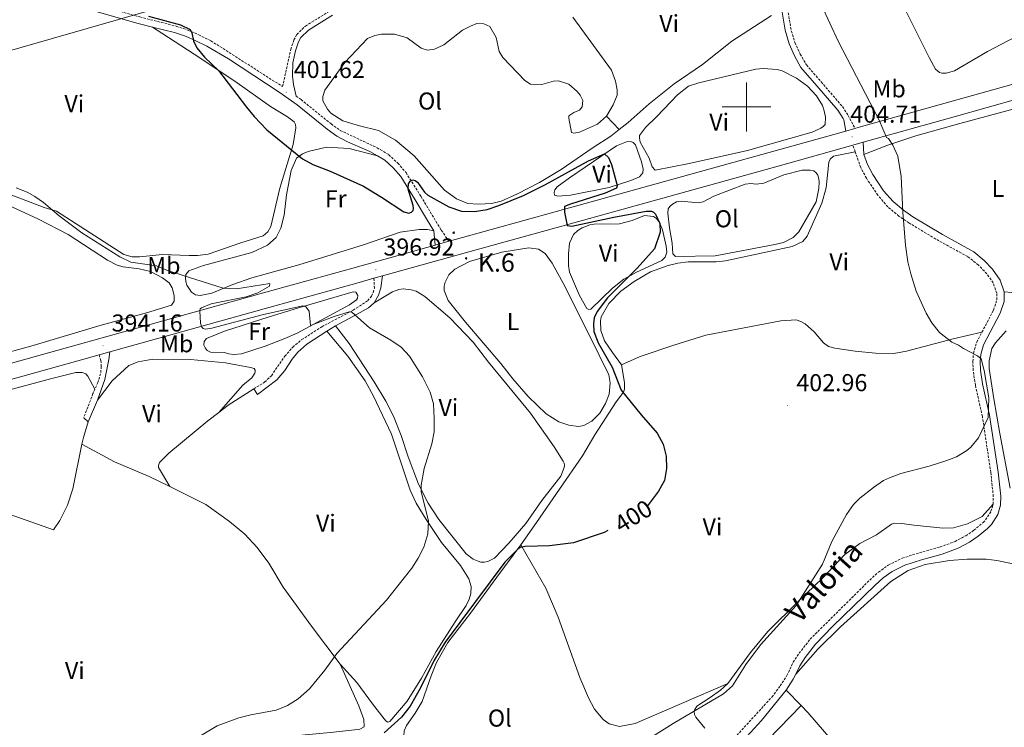
# Model space of a CAD drawing. Units: metres. Extents: x 610389 to 614892, y 4703467 to 4706509.
# Drawn here: x 614201 to 614606, y 4705245 to 4705536 of the extents above; entities that cross this region are included whole.
import ezdxf
from ezdxf.enums import TextEntityAlignment as Align

# ---------------------------------------------------------------- set-up
doc = ezdxf.new("R2010")
doc.units = ezdxf.units.M
doc.header["$MEASUREMENT"] = 0
doc.linetypes.add('TRAZOSX2', pattern=[1.5, 1, -0.5])
for name, color, linetype, lineweight in [('Carátula', 7, 'Continuous', 5), ('Level 21', 19, 'Continuous', 0), ('Level 32', 19, 'Continuous', 0), ('Level 36', 19, 'Continuous', 40), ('Level 37', 92, 'Continuous', 0), ('Level 4', 36, 'Continuous', 30), ('Level 41', 39, 'Continuous', 0), ('Level 44', 19, 'Continuous', 0), ('Level 5', 36, 'Continuous', 0), ('Level 54', 13, 'Continuous', 0), ('Level 63', 7, 'Continuous', 0), ('Level 7', 1, 'Continuous', 0)]:
    doc.layers.add(name, color=color, linetype=linetype, lineweight=lineweight)
doc.styles.add('Arial', font='ARIAL.TTF', dxfattribs={"height": 0.2})

# ---------------------------------------------------------------- blocks, each defined once
blk = doc.blocks.new('5HITCA')
at = {"layer": 'Carátula', "linetype": 'Continuous', "lineweight": 5}
h = blk.add_hatch(color=1, dxfattribs=at)
edge = h.paths.add_edge_path()
edge.add_arc((0, 0), 3.1, 0.0011, 360.0011)
at = {"layer": 'Carátula', "color": 250, "linetype": 'Continuous', "lineweight": 5}
blk.add_circle((0, 0, 0), 3.1, dxfattribs=at)
blk = doc.blocks.new('5PATER')
at = {"layer": 'Carátula', "linetype": 'Continuous', "lineweight": 5}
h = blk.add_hatch(color=250, dxfattribs=at)
edge = h.paths.add_edge_path()
edge.add_ellipse((0, 0), major_axis=(-1.33, -1.34), ratio=0.999422, start_angle=0, end_angle=360)

msp = doc.modelspace()

# ---------------------------------------------------------------- linework, layer by layer
at = {"layer": 'Level 21', "color": 19, "linetype": 'TRAZOSX2', "lineweight": 0}
for points in [[(614198.71, 4705547.12, 398.16), (614219.01, 4705544.37, 398.69), (614234.19, 4705541.68, 399.37), (614250.87, 4705536.94, 399.78), (614265.81, 4705533.14, 399.91), (614270.55, 4705531.55, 399.91), (614275.01, 4705529.64, 400.05), (614279.94, 4705527.19, 400.32), (614309.48, 4705508.35, 401.63), (614312.8, 4705523.67, 401.76), (614314.13, 4705527.49, 401.83), (614315.28, 4705529.75, 401.83), (614318.81, 4705533.22, 401.83), (614328.77, 4705539.34, 401.63), (614340.69, 4705549.43, 401.63), (614361.65, 4705561.68, 402.28), (614371.75, 4705566.86, 402.47), (614407.93, 4705583.9, 402.99), (614415.84, 4705588.5, 403.26), (614420.72, 4705592.52, 403.46), (614423.97, 4705596.32, 403.46), (614429.02, 4705603.31, 403.46), (614433.22, 4705610.25, 403.46), (614435.85, 4705620.12, 403.41)], [(614514.62, 4705554.81, 404.8), (614516.06, 4705549.66, 404.73), (614516.57, 4705545.56, 404.66), (614516.67, 4705541.63, 404.6), (614518.37, 4705531.19, 404.6), (614519.89, 4705526.42, 404.53), (614522.04, 4705521.7, 404.53), (614524.59, 4705517.26, 404.53), (614530.65, 4705510.3, 404.19), (614539.39, 4705500.15, 404.32), (614541.74, 4705496.56, 404.19), (614544.54, 4705491.2, 404.64)], [(614315.07, 4705504.43, 401.66), (614317.04, 4705503.05, 401.68), (614329.39, 4705493.04, 401.68), (614333.1, 4705490.42, 401.34), (614348.28, 4705483.25, 400.93), (614353.1, 4705480.42, 400.73), (614356.81, 4705476.96, 400.52), (614360.14, 4705473.06, 400.45), (614366.25, 4705463.37, 399.56), (614374.64, 4705449.41, 397.6), (614377.7, 4705444.88, 397.96)], [(614544.61, 4705481.63, 404.5), (614543.65, 4705484.37, 404.51)], [(614596.69, 4705407.6, 405.36), (614601.44, 4705416.66, 405.87), (614602.84, 4705420.83, 406.15), (614602.78, 4705423.61, 406.15), (614601.26, 4705427.85, 406.08), (614598.73, 4705431.58, 406.01), (614595.21, 4705435.12, 405.95), (614590.87, 4705438.61, 405.8), (614579.02, 4705445.06, 405.47), (614566.7, 4705452.4, 405.13), (614562.59, 4705455.24, 405.12), (614558.06, 4705459.03, 405.13), (614553.9, 4705463.77, 404.79), (614549.23, 4705470.77, 404.72), (614546.89, 4705475.19, 404.46), (614544.61, 4705481.63, 404.5)], [(614297.61, 4705384.32, 392.51), (614302.07, 4705387.12, 392.98), (614304.86, 4705389.75, 393.05), (614310.35, 4705397.7, 393.32), (614313.62, 4705401.48, 393.53), (614317.28, 4705404.53, 393.73), (614325.54, 4705409.83, 394), (614338.49, 4705416.64, 395.13), (614344.42, 4705420.58, 395.77), (614345.99, 4705422.39, 395.97), (614346.72, 4705423.88, 396.45), (614347.18, 4705425.65, 396.58), (614346.95, 4705429.7, 396.87)], [(614601.31, 4705337.03, 406.62), (614601.35, 4705340.13, 406.42), (614600.31, 4705350.06, 406), (614596.86, 4705373.01, 405.1), (614593.98, 4705385.8, 404.86), (614593.09, 4705391.78, 404.86), (614592.93, 4705395.58, 404.86), (614593.22, 4705398.98, 404.92), (614594.55, 4705403.53, 405.13), (614596.69, 4705407.6, 405.36)], [(614234.13, 4705398.29, 394.12), (614234.82, 4705396, 393.5), (614234.98, 4705393.56, 393.1), (614234.7, 4705390.57, 392.55), (614233.57, 4705386.99, 392.01), (614232.37, 4705384.23, 391.8)], [(614232.37, 4705384.23, 391.8), (614231.58, 4705382.42, 391.67), (614227.76, 4705372.41, 391.81)], [(614486.93, 4705232.18, 406.69), (614510.4, 4705257.88, 406.89), (614513.85, 4705262.42, 406.89), (614516.51, 4705266.66, 406.89), (614519.2, 4705272.18, 407.03), (614521.58, 4705275.82, 407.1), (614526.12, 4705281.62, 407.37), (614550.61, 4705305.9, 408.13), (614554.15, 4705309.14, 408.05), (614558.23, 4705312.03, 408.04), (614563.94, 4705314.85, 408.12), (614570.97, 4705317.09, 408.05), (614579.42, 4705319.4, 408.25), (614585.62, 4705321.71, 408.39), (614590, 4705324.07, 408.04), (614593.35, 4705326.31, 407.64), (614597.18, 4705329.49, 407.27), (614598.16, 4705330.54, 407.16), (614600.4, 4705334.11, 406.89), (614601.31, 4705337.03, 406.62)]]:
    msp.add_polyline3d(points, dxfattribs=at)
at = {"layer": 'Level 21', "color": 19, "linetype": 'Continuous', "lineweight": 0}
for points in [[(614133.45, 4705545.78, 395.97), (614138.3, 4705543.75, 395.97), (614143.23, 4705542.94, 395.97), (614148.77, 4705542.73, 396.31), (614161.29, 4705544.1, 397.06), (614179.48, 4705545.32, 397.4), (614189.46, 4705545.27, 397.94), (614198.38, 4705544.44, 398.16), (614223.53, 4705540.95, 398.89), (614233.34, 4705539.09, 399.36), (614250.16, 4705534.32, 399.78), (614256.09, 4705532.82, 399.83)], [(614514.25, 4705541.4, 404.6), (614515.8, 4705531.52, 404.6), (614517.51, 4705525.85, 404.53), (614519.68, 4705521, 404.53), (614522.31, 4705516.22, 404.53), (614528.81, 4705508.72, 404.19), (614537.45, 4705498.69, 404.32), (614539.65, 4705495.33, 404.19), (614539.95, 4705494.76, 404.24), (614540.77, 4705490.14, 404.45)], [(614315.07, 4705504.43, 401.66), (614313.92, 4705509.27, 401.72), (614313.55, 4705512.61, 401.72), (614313.7, 4705518.14, 401.72), (614314.78, 4705523.11, 401.76), (614316.02, 4705526.68, 401.83), (614316.96, 4705528.52, 401.83), (614320.08, 4705531.59, 401.83), (614329.97, 4705537.67, 401.63)], [(614256.09, 4705532.82, 399.83), (614265.04, 4705530.54, 399.91), (614269.58, 4705529.02, 399.91), (614273.88, 4705527.18, 400.05), (614278.35, 4705524.97, 400.3), (614287.19, 4705519.7, 400.78), (614307.98, 4705506.1, 401.63), (614315.41, 4705500.89, 401.68), (614327.76, 4705490.88, 401.68), (614331.74, 4705488.07, 401.34), (614336.16, 4705485.76, 401.21), (614345.31, 4705481.7, 400.99), (614348.42, 4705479.95, 400.86)], [(614547.9, 4705485.56, 404.72), (614548.21, 4705480.52, 404.48)], [(614348.42, 4705479.95, 400.86), (614351.48, 4705478.23, 400.73), (614354.85, 4705475.09, 400.52), (614357.95, 4705471.45, 400.45), (614363.95, 4705461.95, 399.56), (614368.96, 4705453.39, 397.98), (614371.56, 4705449.16, 397.56)], [(614605.79, 4705424.16, 406.15), (614604.16, 4705428.88, 406.08), (614601.08, 4705433.52, 406.01), (614597.56, 4705437.07, 405.96), (614593.4, 4705440.59, 405.82), (614580.52, 4705447.69, 405.47), (614568.34, 4705454.94, 405.13), (614564.42, 4705457.65, 405.12), (614560.18, 4705461.2, 405.13), (614556.31, 4705465.61, 404.79), (614551.83, 4705472.32, 404.72), (614549.66, 4705476.41, 404.46), (614548.21, 4705480.52, 404.48)], [(614371.56, 4705449.16, 397.56), (614372.17, 4705443.33, 397.77)], [(614350.55, 4705430.7, 396.99), (614349.77, 4705425.73, 396.31), (614348.83, 4705422.74, 395.9), (614347.01, 4705419.66, 395.56)], [(614520.21, 4705267.33, 406.95), (614521.84, 4705270.68, 407.03), (614524.04, 4705274.06, 407.1), (614528.38, 4705279.6, 407.37), (614535.32, 4705286.82, 407.68), (614552.7, 4705303.71, 408.13), (614556.05, 4705306.78, 408.05), (614559.78, 4705309.42, 408.04), (614565.07, 4705312.04, 408.12), (614571.83, 4705314.19, 408.05), (614580.35, 4705316.52, 408.25), (614586.87, 4705318.95, 408.39), (614591.56, 4705321.48, 408.04), (614595.16, 4705323.88, 407.64), (614599.01, 4705327.06, 407.28), (614600.57, 4705328.68, 407.16), (614603.17, 4705332.84, 406.89), (614604.33, 4705336.55, 406.62), (614604.38, 4705340.26, 406.42), (614603.34, 4705350.2, 406), (614599.84, 4705373.57, 405.1), (614596.95, 4705386.36, 404.86), (614596.11, 4705392.07, 404.86), (614595.96, 4705395.51, 404.86), (614596.2, 4705398.42, 404.92), (614597.37, 4705402.39, 405.13), (614604.23, 4705415.46, 405.87), (614605.84, 4705420.19, 406.14), (614605.79, 4705424.16, 406.15)], [(614347.01, 4705419.66, 395.56), (614344.71, 4705417.58, 395.36), (614340.15, 4705414.95, 395.22), (614331.13, 4705410.17, 394.48)], [(614331.13, 4705410.17, 394.48), (614327.66, 4705407.95, 394.18)], [(614327.66, 4705407.95, 394.18), (614319.35, 4705402.63, 393.46), (614315.66, 4705399.4, 393.46), (614313.39, 4705396.53, 393.39), (614310.42, 4705391.88, 393.18), (614307.15, 4705388.09, 393.07), (614299.16, 4705381.96, 392.71)], [(614238.44, 4705399.49, 394.2), (614238.11, 4705396.4, 393.52), (614236.42, 4705388.13, 392.23), (614233.37, 4705379.64, 391.62)], [(614233.37, 4705379.64, 391.62), (614229.56, 4705370.87, 391.76)], [(614516.34, 4705260.7, 406.89), (614519.16, 4705265.19, 406.89), (614520.21, 4705267.33, 406.95)], [(614492.49, 4705164.09, 405.55), (614487.82, 4705173.15, 405.48), (614485.16, 4705179.45, 405.61), (614483.16, 4705185.02, 405.82), (614481.75, 4705190.1, 406.16), (614481.03, 4705194.24, 406.43), (614480.92, 4705203.65, 406.5), (614482.37, 4705214.23, 406.63), (614487.58, 4705228.88, 406.66), (614492.61, 4705233.52, 406.74), (614506.18, 4705248.2, 406.87), (614516.34, 4705260.7, 406.89)]]:
    msp.add_polyline3d(points, dxfattribs=at)
at = {"layer": 'Level 21', "color": 19, "linetype": 'Continuous', "lineweight": 13}
for points in [[(614544.54, 4705491.2, 404.64), (614546.19, 4705491.67, 404.72), (614583.56, 4705502.09, 406.01), (614624.21, 4705513.48, 407.7), (614643.55, 4705519.33, 408.58), (614677.27, 4705528.64, 409.43), (614701.86, 4705535.47, 410.49)], [(614547.9, 4705485.56, 404.72), (614585.27, 4705495.99, 406.01), (614625.98, 4705507.4, 407.7), (614645.2, 4705513.35, 408.58), (614678.92, 4705522.67, 409.43), (614701.97, 4705529.06, 410.42)], [(614377.7, 4705444.88, 397.96), (614380.86, 4705445.76, 398.06), (614422.41, 4705457.25, 399.9), (614471.3, 4705470.81, 401.86), (614511.25, 4705481.86, 403.02), (614540.77, 4705490.14, 404.45)], [(614540.77, 4705490.14, 404.45), (614544.54, 4705491.2, 404.64)], [(614543.65, 4705484.37, 404.51), (614547.9, 4705485.56, 404.72)], [(614350.55, 4705430.7, 396.99), (614382.56, 4705439.65, 398.06), (614424.1, 4705451.14, 399.9), (614472.99, 4705464.7, 401.86), (614512.95, 4705475.75, 403.02), (614543.65, 4705484.37, 404.51)], [(614160.71, 4705384.46, 393.04), (614173.43, 4705388.01, 393.04), (614226.11, 4705402.64, 393.99), (614302.63, 4705423.98, 395.55), (614338.27, 4705433.85, 396.64), (614372.17, 4705443.33, 397.77)], [(614372.17, 4705443.33, 397.77), (614377.7, 4705444.88, 397.96)], [(614238.44, 4705399.49, 394.2), (614304.33, 4705417.87, 395.55), (614339.97, 4705427.74, 396.64), (614346.95, 4705429.7, 396.87)], [(614346.95, 4705429.7, 396.87), (614350.55, 4705430.7, 396.99)], [(613868.01, 4705296.38, 391.61), (614078.43, 4705354.81, 393.17), (614130.9, 4705369.55, 393.04), (614175.13, 4705381.9, 393.04), (614227.81, 4705396.53, 393.99), (614234.13, 4705398.29, 394.12)], [(614234.13, 4705398.29, 394.12), (614238.44, 4705399.49, 394.2)]]:
    msp.add_polyline3d(points, dxfattribs=at)
at = {"layer": 'Level 32', "color": 6, "linetype": 'Continuous', "lineweight": 0, "ltscale": 0.5}
msp.add_polyline3d([(612673.08, 4705089.04, 380.79), (612812.43, 4705128.53, 380.96), (612944.15, 4705165.36, 384.02), (613109.03, 4705212.87, 383.11), (613268.21, 4705258.76, 384.05), (613430.7, 4705305.16, 386.02), (613604.88, 4705354.15, 388.36), (613762.91, 4705399.77, 390.6), (613923.23, 4705444.35, 393.41), (614080.82, 4705489.64, 394.73), (614255.85, 4705539.89, 400.14)], dxfattribs=at)
at = {"layer": 'Level 36', "color": 92, "linetype": 'Continuous', "lineweight": 0}
for points in [[(614626.87, 4705536.16, 407.36), (614619.1, 4705533.3, 406.95), (614599.01, 4705522.82, 406.75), (614585.39, 4705514.83, 406.27), (614581.95, 4705513.94, 406.14), (614580.17, 4705513.91, 406.14), (614579.24, 4705514.22, 406.07), (614577.54, 4705515.58, 406), (614575.05, 4705520.25, 406), (614559.32, 4705551.9, 405.93), (614546.86, 4705579.63, 405.83)], [(614447.65, 4705490.77, 401.28), (614444.21, 4705488.08, 401.12), (614437, 4705483.34, 400.65), (614423.93, 4705474.34, 400.78), (614414.95, 4705469.08, 400.71), (614405.93, 4705464.41, 400.24), (614399.17, 4705461.3, 399.97), (614395.21, 4705460.41, 400.1), (614392.63, 4705460.21, 400.1), (614389.78, 4705460.08, 400.24), (614385.54, 4705460.44, 400.24), (614380.82, 4705462.33, 400.1), (614375.89, 4705465.89, 400.78), (614363.49, 4705479.97, 401.8), (614355.82, 4705486.43, 402.28), (614348.88, 4705490.38, 402.34), (614340.99, 4705492.28, 402.62), (614334.15, 4705494.28, 403.02), (614329.29, 4705497.49, 402.75), (614327.93, 4705499.06, 402.68), (614326.03, 4705502.48, 402.62), (614325.93, 4705504.32, 402.62), (614326.74, 4705506.96, 402.68), (614334.95, 4705518.24, 402.55), (614344.29, 4705528.05, 402.75), (614347.29, 4705529.33, 402.75), (614350.03, 4705529.84, 402.82), (614355.39, 4705529.86, 402.82), (614360.67, 4705528.35, 402.89), (614366.36, 4705524.09, 402.89), (614368.93, 4705523.32, 402.89), (614371.78, 4705523.73, 402.89), (614375.61, 4705525.45, 402.89), (614383.28, 4705531.48, 402.89), (614386.62, 4705533.21, 402.89), (614389.2, 4705534.32, 402.89), (614392.05, 4705534.1, 402.89), (614394.55, 4705532.98, 402.89), (614397.11, 4705528.45, 402.89), (614398.38, 4705522.71, 402.89), (614399.97, 4705520.34, 402.82), (614408.95, 4705510.86, 402.07), (614411.31, 4705509.42, 402), (614415.86, 4705509.17, 402), (614420.77, 4705510.58, 401.94), (614422.79, 4705510.75, 401.87), (614426.96, 4705509.38, 401.8), (614430.46, 4705506.31, 401.66), (614431.71, 4705504.81, 401.6), (614432.74, 4705502.69, 401.6), (614432.53, 4705500.01, 401.53), (614431.38, 4705498.66, 401.53), (614429.01, 4705497.69, 401.39), (614426.99, 4705496.44, 401.26), (614427.02, 4705495.37, 401.26), (614428.12, 4705489.56, 401.12), (614429.12, 4705489.24, 401.12), (614431.42, 4705489.69, 401.12), (614438.73, 4705492.9, 401.26), (614442.46, 4705496.3, 401.32)], [(614442.46, 4705496.3, 401.32), (614445.22, 4705500.91, 401.46), (614446.83, 4705504.91, 401.6), (614446.91, 4705507.06, 401.73), (614446.22, 4705510.54, 401.87), (614444.5, 4705515.07, 401.94), (614428.6, 4705536.88, 403.02)], [(614510.21, 4705537.51, 404.18), (614493.94, 4705526.99, 403.57), (614481.92, 4705517.46, 403.09), (614470.25, 4705509.57, 402.41), (614460, 4705501.29, 402), (614451.39, 4705493.7, 401.46), (614447.65, 4705490.77, 401.28)], [(614194.76, 4705465.24, 394.48), (614211.57, 4705458.8, 394.54), (614216.64, 4705457.32, 394.68), (614244.2, 4705439.48, 395.43), (614247.67, 4705438.56, 395.56), (614250.63, 4705438.52, 395.77), (614260.19, 4705439.43, 396.85), (614271.11, 4705439.09, 397.6), (614274.45, 4705439.11, 397.67), (614278.87, 4705439.58, 397.94), (614292.34, 4705444.31, 397.94), (614301.42, 4705447.14, 398.14), (614303.34, 4705448.83, 398.42), (614304.56, 4705451.02, 398.62), (614308.33, 4705466.72, 399.03), (614313.77, 4705484.62, 400.11), (614314.83, 4705491.46, 400.59), (614314.77, 4705492.82, 400.59), (614314.21, 4705493.9, 400.66), (614311.51, 4705495.99, 400.79), (614304.49, 4705500.22, 400.93), (614289.89, 4705510.62, 400.32), (614273.16, 4705521.66, 399.5), (614259.9, 4705530.36, 399.3), (614256.09, 4705532.82, 399.83)], [(614460.07, 4705479, 401.46), (614456.27, 4705485.62, 401.6), (614456.03, 4705487.15, 401.6), (614456.1, 4705488.26, 401.6), (614458.55, 4705491.52, 401.6), (614463.22, 4705496.06, 401.53), (614471.63, 4705504.97, 401.8), (614476.23, 4705508.51, 401.8), (614480.47, 4705509.92, 402), (614503.82, 4705515.56, 403.16), (614506.81, 4705515.86, 403.23), (614512.55, 4705515.39, 403.23), (614514.67, 4705514.83, 403.23), (614520.57, 4705511.86, 403.09), (614525.01, 4705508.58, 403.16), (614528.75, 4705504.57, 402.96), (614531.21, 4705500.6, 402.82), (614531.93, 4705498.47, 402.82), (614532.48, 4705495.83, 402.82), (614532.26, 4705492.8, 402.82), (614531.43, 4705491.94, 402.82), (614530.52, 4705491.35, 402.82), (614526.9, 4705489.62, 402.82), (614500.35, 4705482.12, 402.34), (614476.41, 4705476.83, 401.73), (614462.46, 4705474.12, 401.53), (614461.21, 4705475.42, 401.53), (614460.07, 4705479, 401.46)], [(614548.21, 4705480.52, 404.48), (614557.57, 4705484.25, 404.55), (614569.51, 4705488.14, 404.82), (614587.57, 4705493.2, 405.16), (614610.43, 4705499.33, 406.18), (614625.01, 4705502.8, 406.72), (614628.07, 4705503.17, 406.72), (614630.93, 4705502.95, 406.66), (614631.76, 4705502.57, 406.66), (614632.87, 4705501.45, 406.59), (614635.2, 4705491.29, 406.66), (614638.15, 4705475.15, 406.72), (614639.98, 4705459.64, 406.79), (614642.95, 4705441.62, 407.2), (614642.62, 4705435.01, 407.27), (614641.74, 4705432.37, 407.54), (614639.58, 4705429.18, 407.61), (614636.75, 4705426.96, 407.47), (614632.06, 4705425.52, 407.47), (614621.86, 4705424.26, 407.4), (614613.76, 4705422.99, 407.06), (614610.46, 4705423.28, 406.72), (614609, 4705423.84, 406.66), (614605.79, 4705424.16, 406.15)], [(614442.46, 4705496.3, 401.32), (614447.65, 4705490.77, 401.28)], [(614427.26, 4705470.89, 399.7), (614446.53, 4705484.12, 400.1), (614450.71, 4705485.74, 400.1), (614452.45, 4705485.87, 400.1), (614453.49, 4705485.45, 400.1), (614454.35, 4705484.54, 400.1), (614456.87, 4705477.55, 400.1), (614457.49, 4705474.42, 400.1), (614457.45, 4705472.92, 400.1), (614456.02, 4705471.29, 400.1), (614452.5, 4705469.77, 400.04), (614443.56, 4705467.02, 399.9), (614427.66, 4705463.86, 399.9), (614422.51, 4705463.43, 399.9), (614421.09, 4705463.85, 399.9), (614420.95, 4705464.93, 399.9), (614421.23, 4705466.07, 399.9), (614422.21, 4705467.25, 399.9), (614427.26, 4705470.89, 399.7)], [(614371.56, 4705449.16, 397.56), (614368.99, 4705449.75, 398.1), (614365.58, 4705449.73, 398.92), (614357.75, 4705448.57, 398.98), (614342.72, 4705443.47, 398.44), (614316.06, 4705435.3, 397.15), (614296.82, 4705429.94, 396.27), (614288.95, 4705427.21, 395.32), (614280.42, 4705423.65, 394.64), (614275.59, 4705422.7, 394.3), (614273.71, 4705422.98, 394.3), (614272.11, 4705424.03, 394.5), (614271.18, 4705425.18, 394.57), (614270.14, 4705426.95, 394.64), (614269.73, 4705428.31, 394.7), (614269.56, 4705430.08, 394.91), (614269.7, 4705431.23, 395.04), (614270.92, 4705432.76, 395.25), (614276.94, 4705434.9, 395.59), (614296.81, 4705440.33, 397.22), (614303.25, 4705443.27, 397.35), (614306.77, 4705446.49, 397.76), (614308.73, 4705450.28, 398.17), (614310.04, 4705455.56, 398.37), (614311.03, 4705463.94, 399.05), (614313.04, 4705473.98, 399.93), (614315.18, 4705478.98, 399.93), (614317.58, 4705480.82, 400.14), (614319.92, 4705481.75, 400.2), (614327.5, 4705483.53, 400.61), (614336.75, 4705482.91, 400.88), (614348.42, 4705479.95, 400.86)], [(614448.63, 4705394.16, 400.74), (614444.89, 4705399.31, 400.67), (614441.6, 4705404.02, 400.81), (614440.11, 4705408.3, 400.94), (614439.99, 4705412.26, 401.01), (614440.27, 4705413.96, 401.01), (614443.48, 4705419.31, 400.88), (614448.37, 4705424.48, 401.01), (614453.91, 4705428.36, 401.28), (614460.56, 4705432.4, 401.49), (614467.83, 4705434.89, 401.76), (614471.84, 4705435.88, 402.1), (614476.04, 4705436.43, 402.23), (614487.48, 4705436.5, 402.44), (614491.41, 4705436.9, 402.5), (614518.8, 4705442.81, 403.25), (614523.18, 4705444.74, 403.52), (614524.93, 4705446.96, 403.52), (614530.95, 4705460.57, 403.73), (614532.77, 4705466.76, 403.86), (614533.74, 4705477.36, 403.66), (614534.3, 4705478.64, 403.59), (614535.73, 4705479.82, 403.59), (614544.61, 4705481.63, 404.49)], [(614468.41, 4705450.35, 401.88), (614467.63, 4705456.44, 401.81), (614467.78, 4705458.18, 401.74), (614468.44, 4705459.15, 401.74), (614469.66, 4705460.16, 401.74), (614471.23, 4705461.02, 401.74), (614473.14, 4705461.36, 401.74), (614480.16, 4705460.65, 401.74), (614482.25, 4705461.02, 401.74), (614486.57, 4705463.44, 401.74), (614499.45, 4705468.34, 402.08), (614501.74, 4705468.62, 402.08), (614503.93, 4705468.4, 402.08), (614507.1, 4705468.74, 402.35), (614515.31, 4705472.19, 402.56), (614522.86, 4705474.05, 402.76), (614526.13, 4705474.11, 402.76), (614527.66, 4705473.76, 402.76), (614528.6, 4705472.99, 402.76), (614529.22, 4705472.01, 402.76), (614529.67, 4705470.55, 402.76), (614529.81, 4705469.3, 402.76), (614529.76, 4705466.62, 402.69), (614528.53, 4705461.03, 402.76), (614521.43, 4705448.71, 402.62), (614519.13, 4705446.49, 402.62), (614515.16, 4705444.41, 402.62), (614511.68, 4705443.52, 402.49), (614487.12, 4705438.93, 402.01), (614470.85, 4705438.59, 401.74), (614469.71, 4705439.81, 401.74), (614469.44, 4705444.09, 401.74), (614468.41, 4705450.35, 401.88)], [(614188.34, 4705461.42, 392.97), (614193.34, 4705460.54, 392.9), (614198.24, 4705459.06, 392.76), (614209.25, 4705453.96, 392.7), (614221.36, 4705447.73, 392.7), (614237.61, 4705437.18, 392.56), (614241.56, 4705435.08, 392.56), (614244, 4705434.35, 392.63), (614250.53, 4705433.6, 392.7), (614255.15, 4705432.51, 392.76), (614260.08, 4705429.96, 392.76), (614262.86, 4705427.9, 392.76), (614264.17, 4705425.81, 392.7), (614264.96, 4705422.71, 392.49), (614264.99, 4705420.31, 392.42), (614263.84, 4705418.64, 392.29), (614253.54, 4705415.48, 392.22), (614233.95, 4705410.21, 392.02), (614207.08, 4705402.12, 391.95), (614190.06, 4705397.51, 392.15), (614176.91, 4705393.44, 392.02), (614162.71, 4705390.08, 392.22), (614158.97, 4705390, 392.73)], [(614426.85, 4705434.93, 398.68), (614426.87, 4705439.8, 398.89), (614427.33, 4705444.14, 399.23), (614428.91, 4705447.72, 399.43), (614430.65, 4705449.35, 399.43), (614432.46, 4705450.46, 399.36), (614435.7, 4705451.67, 399.36), (614437.4, 4705451.94, 399.36), (614447.83, 4705452.01, 399.5), (614453.02, 4705453.46, 399.7), (614458.14, 4705455.46, 399.98), (614461.82, 4705455.07, 399.98), (614463.04, 4705454.26, 399.98), (614464.25, 4705452.59, 399.98), (614465.46, 4705449.63, 400.18), (614467.04, 4705442.92, 400.45), (614467.31, 4705440.41, 400.45), (614466.61, 4705438.33, 400.45), (614465.18, 4705437.01, 400.38), (614454.8, 4705432.21, 400.11), (614449.54, 4705429.34, 399.84), (614445.01, 4705425.6, 399.57), (614436.09, 4705417.03, 399.02), (614435.25, 4705416.93, 398.96), (614434.38, 4705417.25, 398.89), (614431.41, 4705422.64, 398.82), (614427.26, 4705432.29, 398.89), (614426.85, 4705434.93, 398.68)], [(614399.06, 4705394.75, 396.99), (614384.57, 4705411.72, 396.78), (614377.47, 4705420.64, 396.85), (614375.78, 4705424.65, 396.92), (614375.79, 4705426.46, 396.99), (614376.17, 4705428.12, 396.99), (614377.75, 4705431.08, 396.99), (614380.15, 4705433.47, 397.06), (614386.21, 4705436.58, 397.26), (614399.47, 4705440.37, 397.53), (614410.53, 4705442.14, 397.6), (614414.6, 4705441.68, 397.53), (614417.27, 4705439.9, 397.53), (614420.18, 4705435.92, 397.73), (614425.51, 4705426.21, 397.87), (614439.47, 4705398.11, 398.21), (614443.38, 4705390.06, 398.41), (614444.03, 4705386.86, 398.41), (614443.6, 4705382.17, 398.28), (614442.06, 4705378.35, 398.14), (614439.68, 4705374.39, 398.01), (614436.51, 4705371.06, 397.94), (614433.17, 4705369.34, 397.73), (614431.01, 4705368.96, 397.67), (614427.08, 4705369.42, 397.46), (614422.95, 4705370.83, 397.46), (614417.74, 4705374.04, 397.46), (614410.29, 4705381.26, 397.33), (614404.05, 4705388.48, 397.26), (614399.06, 4705394.75, 396.99)], [(614347.01, 4705419.66, 395.56), (614354.57, 4705424.19, 395.56), (614357.21, 4705425.12, 395.56), (614358.95, 4705425.32, 395.63), (614362.26, 4705425, 395.63), (614364.31, 4705424.47, 395.63), (614367.88, 4705422.17, 395.56), (614378.18, 4705413.55, 395.42), (614387.78, 4705403.47, 395.49), (614394.09, 4705395.35, 395.49), (614411.27, 4705374.41, 396.17), (614420.97, 4705360.58, 396.65), (614424.67, 4705354.72, 396.72), (614425.05, 4705353.78, 396.72), (614425.19, 4705352.98, 396.72), (614425.12, 4705352.11, 396.72), (614423.75, 4705348.5, 396.65), (614415.86, 4705338.51, 397.26), (614409.4, 4705329.07, 397.67), (614402.43, 4705320.99, 397.87), (614396.43, 4705314.89, 398), (614393.78, 4705313.47, 398.21), (614392.25, 4705313.16, 398.14), (614390.93, 4705313.23, 398.14), (614389.71, 4705313.58, 398.07), (614387.67, 4705314.5, 397.94), (614384.85, 4705316.69, 397.46), (614373.56, 4705330.74, 395.9), (614369.3, 4705337.43, 395.42), (614365.22, 4705345.26, 395.02), (614361.05, 4705356.4, 394.75), (614358.22, 4705365.17, 394.61), (614354.94, 4705373.11, 394.61), (614351.83, 4705379.31, 394.47), (614347.09, 4705387.18, 394.47), (614336.84, 4705402.89, 394.75), (614331.13, 4705410.17, 394.48)], [(614303.95, 4705413.83, 394.27), (614315.54, 4705417.45, 394.75), (614338.5, 4705424.1, 396.31), (614339.58, 4705423.95, 396.31), (614340.34, 4705422.6, 396.31), (614340.17, 4705421.52, 396.31), (614339.75, 4705420.86, 396.31), (614336.96, 4705418.81, 396.31), (614315.47, 4705407.19, 394.54), (614310.39, 4705404.95, 394.07), (614302.24, 4705401.88, 393.66), (614292.53, 4705398.71, 393.66), (614289.4, 4705398.37, 393.66), (614287.32, 4705398.69, 393.66), (614285.65, 4705399.25, 393.59), (614279.84, 4705399.37, 393.46), (614278.49, 4705400.1, 393.46), (614277.59, 4705401.12, 393.46), (614277.17, 4705402.33, 393.46), (614277.28, 4705403.76, 393.52), (614278.16, 4705405.01, 393.59), (614285.64, 4705408.08, 393.59), (614303.95, 4705413.83, 394.27)], [(614596.69, 4705407.6, 405.36), (614584.89, 4705404.89, 405.09), (614565.72, 4705399.87, 404.54), (614560.53, 4705398.87, 404.48), (614552.99, 4705399.04, 404.34), (614544.61, 4705399.76, 404.14), (614536.23, 4705401, 403.73), (614533.63, 4705401.73, 403.59), (614531.65, 4705403.16, 403.52), (614527.73, 4705407.73, 403.39), (614524.09, 4705411.04, 403.25), (614522.36, 4705412.02, 403.25), (614520.38, 4705412.66, 403.25), (614514.08, 4705412.26, 403.32), (614483.29, 4705406.36, 402.17), (614470.14, 4705402.3, 401.76), (614456.36, 4705397.58, 401.28), (614448.63, 4705394.16, 400.74)], [(614327.66, 4705407.95, 394.18), (614336.22, 4705397.74, 393.7), (614343.35, 4705387.6, 393.5), (614346.81, 4705381.4, 393.29), (614354.24, 4705365.73, 393.5), (614361.83, 4705342.83, 393.97), (614364.31, 4705337.47, 394.31), (614368.36, 4705330.78, 394.72), (614374.77, 4705321.24, 395.53), (614382.56, 4705311.82, 396.55), (614385.95, 4705306.39, 396.82), (614386.89, 4705303.19, 396.96), (614386.7, 4705300.34, 397.23), (614386.11, 4705297.98, 397.37), (614384.85, 4705295.48, 397.5), (614380.27, 4705288.74, 397.98), (614372.48, 4705276.6, 398.38), (614366.47, 4705265.56, 399.06), (614360.67, 4705256.22, 399.34), (614353.45, 4705247.86, 399.27), (614352.72, 4705247.62, 399.2), (614351.99, 4705247.97, 399.2), (614351.16, 4705248.95, 399.2), (614346.41, 4705255.08, 398.45), (614340, 4705263.9, 396.76), (614333.11, 4705271.37, 395.33)], [(614601.54, 4705380.3, 405.8), (614599.66, 4705392.69, 405.33), (614599.67, 4705395.85, 405.33), (614600.69, 4705400.86, 405.26), (614602.19, 4705403.28, 405.33), (614606.69, 4705408.21, 405.53)], [(614233.37, 4705379.64, 391.62), (614239.45, 4705387.62, 391.68), (614246.24, 4705393.86, 391.62), (614250.07, 4705395.45, 391.62), (614256.16, 4705396.58, 391.62), (614271.67, 4705396.43, 391.75), (614286.06, 4705394.96, 391.82), (614296.31, 4705393.12, 392.36), (614297.74, 4705392.67, 392.36), (614298.15, 4705392.07, 392.36), (614298.22, 4705391.45, 392.36), (614298.04, 4705390.75, 392.36), (614296.82, 4705388.81, 392.3), (614293.09, 4705385.86, 392.23), (614283.27, 4705374.66, 392.11)], [(614407.32, 4705320.29, 399.9), (614413.78, 4705329.52, 399.28), (614432.67, 4705356.9, 398.33), (614437.7, 4705365.51, 398.81), (614446.4, 4705379.04, 399.42), (614449.5, 4705383.03, 400.1), (614449.89, 4705384.21, 400.44), (614449.9, 4705386.89, 400.58), (614448.63, 4705394.16, 400.74)], [(614152.42, 4705370.55, 392.14), (614168.78, 4705376.24, 392.28), (614214.19, 4705388.42, 391.87), (614224.49, 4705391.06, 391.87), (614227.17, 4705391.09, 391.87), (614228.7, 4705390.5, 391.87), (614229.49, 4705389.52, 391.87), (614232.37, 4705384.23, 391.8)], [(614283.27, 4705374.66, 392.11), (614287.13, 4705377.6, 392.17), (614297.61, 4705384.32, 392.51)], [(614299.16, 4705381.96, 392.71), (614297.61, 4705384.32, 392.51)], [(614608.28, 4705343.6, 406.89), (614604.07, 4705366, 406.01), (614601.54, 4705380.3, 405.8)], [(614229.56, 4705370.87, 391.76), (614227.76, 4705372.41, 391.81)], [(614263.11, 4705344.26, 391.36), (614258.51, 4705352.02, 392.1), (614258.47, 4705352.86, 392.1), (614258.93, 4705354.18, 392.1), (614262.73, 4705357.92, 392.1), (614278.73, 4705371.19, 392.04), (614283.27, 4705374.66, 392.11)], [(614227.07, 4705361.6, 391.69), (614227.63, 4705364.36, 391.66), (614229.56, 4705370.87, 391.76)], [(614188.5, 4705335.72, 391.26), (614199.54, 4705332.11, 391.05), (614215.35, 4705326.53, 391.12), (614218, 4705330.35, 391.46), (614221.18, 4705336.63, 391.6), (614223.36, 4705343.3, 391.87), (614227.07, 4705361.6, 391.69)], [(614263.11, 4705344.26, 391.36), (614254.71, 4705348.44, 391.26), (614240.37, 4705354.46, 391.6), (614227.07, 4705361.6, 391.69)], [(614333.11, 4705271.37, 395.33), (614321.33, 4705286.91, 393.7), (614309.73, 4705303.01, 392.82), (614303.74, 4705312.83, 392.41), (614299, 4705319.28, 392.07), (614293.9, 4705324.72, 391.73), (614287.66, 4705329.88, 391.66), (614277.87, 4705336.9, 391.53), (614263.11, 4705344.26, 391.36)], [(614601.31, 4705337.03, 406.62), (614596.78, 4705331.97, 406.69), (614590.72, 4705328.89, 406.82), (614585.01, 4705327.38, 407.16), (614580.8, 4705327.15, 407.44), (614568.74, 4705328.36, 407.3), (614563.73, 4705329.11, 407.57), (614560.75, 4705329.22, 407.37), (614559.49, 4705328.81, 407.3), (614553.39, 4705324.44, 407.23), (614546.5, 4705320.85, 406.82), (614540.4, 4705316.42, 406.28), (614531.26, 4705306.64, 405.67), (614521.29, 4705297.21, 404.92), (614508.81, 4705284.83, 404.79), (614501.69, 4705276.09, 404.72), (614492.33, 4705263.46, 404.65)], [(614359.21, 4705241.81, 400.98), (614359.36, 4705244, 401.05), (614360.41, 4705246.22, 401.19), (614363.93, 4705251.26, 401.53), (614366.83, 4705256.08, 401.46), (614370.44, 4705266.57, 400.92), (614372.72, 4705271.99, 400.58), (614377.37, 4705280.25, 400.51), (614386.65, 4705292.36, 400.58), (614397.41, 4705307.11, 400.44), (614407.32, 4705320.29, 399.9)], [(614407.32, 4705320.29, 399.9), (614417.59, 4705302.53, 400.98), (614422.7, 4705290.72, 401.19), (614431.6, 4705265.91, 402.41), (614435.06, 4705257.62, 402.82), (614437.61, 4705252.92, 403.22), (614441.11, 4705248.67, 403.77), (614443.54, 4705246.82, 404.17), (614447.82, 4705245.76, 404.51), (614454.22, 4705247, 404.58), (614492.33, 4705263.46, 404.65)], [(614520.21, 4705267.33, 406.95), (614529.24, 4705277.53, 407.35), (614538.62, 4705286.75, 407.83), (614559.29, 4705305.29, 408.44), (614566.33, 4705309.79, 408.58), (614573.4, 4705312.28, 408.78), (614583.31, 4705313.88, 408.78), (614590.58, 4705314.49, 408.78), (614598.47, 4705314.43, 408.85), (614602.75, 4705313.93, 408.85), (614608.83, 4705312.62, 409.39), (614614.98, 4705310.68, 409.43)], [(614304.89, 4705239.46, 397.44), (614308.68, 4705241.02, 397.23), (614314.39, 4705242.01, 397.1), (614329.1, 4705243.29, 397.3), (614339.04, 4705244.4, 397.78), (614341.24, 4705244.71, 397.84), (614342.94, 4705245.65, 397.84), (614342.81, 4705248.67, 397.84), (614340.74, 4705254.28, 397.78), (614333.11, 4705271.37, 395.33)], [(614492.33, 4705263.46, 404.65), (614489.3, 4705260.76, 404.72), (614485.09, 4705257.64, 404.86), (614479.65, 4705254.18, 404.99), (614478.67, 4705252.51, 404.99), (614478.5, 4705251.75, 405.06), (614478.56, 4705250.77, 405.13), (614479.19, 4705249.66, 405.33), (614482.86, 4705245.16, 405.6)], [(614522.46, 4705254.36, 407.31), (614516.34, 4705260.7, 406.89)], [(614492.49, 4705211.08, 406.89), (614492.22, 4705213.37, 406.96), (614492.47, 4705215.77, 406.96), (614493.63, 4705219.59, 406.96), (614494.99, 4705222.79, 407.02), (614499.26, 4705229.35, 407.02), (614509.06, 4705240.55, 407.3), (614522.46, 4705254.36, 407.31)], [(614594.88, 4705169.86, 407.98), (614585.18, 4705181.39, 408.24), (614570.45, 4705198.99, 408.04), (614525.23, 4705251.49, 407.5), (614522.46, 4705254.36, 407.31)]]:
    msp.add_polyline3d(points, dxfattribs=at)
at = {"layer": 'Level 4', "color": 36, "linetype": 'Continuous', "lineweight": 30}
for points in [[(614254.33, 4705537.26, 400), (614267.5, 4705533.66, 400), (614271.46, 4705531.85, 400), (614272.19, 4705530.42, 400), (614272.8, 4705527.11, 400), (614274.22, 4705524.29, 400), (614277.44, 4705520.5, 400), (614283.08, 4705515.04, 400), (614294.58, 4705499.98, 400), (614297.77, 4705496.13, 400), (614303, 4705490.64, 400), (614317.66, 4705478.68, 400), (614321.83, 4705476.38, 400), (614329.01, 4705473.71, 400), (614342.67, 4705467.48, 400), (614350.09, 4705462.99, 400), (614359.22, 4705456.94, 400), (614361.3, 4705456.48, 400), (614362.45, 4705456.78, 400), (614363.11, 4705457.55, 400), (614363.25, 4705458.38, 400), (614363.15, 4705459.64, 400), (614360.98, 4705466.31, 400), (614361.19, 4705468.43, 400), (614361.89, 4705469.54, 400), (614362.9, 4705470.06, 400), (614363.87, 4705469.88, 400), (614364.81, 4705469.12, 400), (614367.78, 4705465.05, 400), (614369.11, 4705463.78, 400), (614377.68, 4705459.06, 400), (614382.99, 4705457.28, 400), (614388.21, 4705457.12, 400), (614393.53, 4705457.91, 400), (614398.31, 4705459.53, 400), (614408.39, 4705463.74, 400), (614417.4, 4705468.15, 400), (614435.06, 4705477.9, 400), (614441.65, 4705480.82, 400), (614443.34, 4705479.32, 400), (614444.59, 4705476.36, 400), (614446.75, 4705468.33, 400), (614446.86, 4705467.63, 400), (614446.65, 4705466.73, 400), (614441.98, 4705464.58, 400), (614427.7, 4705460.16, 400), (614425.28, 4705459.16, 400), (614425.28, 4705456.86, 400), (614426.3, 4705451.36, 400), (614428.29, 4705451.05, 400), (614445.46, 4705454.8, 400), (614458.83, 4705457.22, 400), (614460.99, 4705457.21, 400), (614461.85, 4705456.89, 400), (614462.65, 4705456.02, 400), (614464.43, 4705452.16, 400), (614464.48, 4705448.68, 400), (614462.24, 4705441.84, 400), (614455.11, 4705433.81, 400), (614442.95, 4705421.69, 400), (614438.65, 4705416.11, 400), (614437.43, 4705413.5, 400), (614437.14, 4705411, 400), (614437.27, 4705407.87, 400), (614439.06, 4705403.2, 400), (614444.88, 4705393.24, 400), (614448.46, 4705383.78, 400), (614456.66, 4705373.62, 400), (614463.31, 4705366.19, 400), (614465.7, 4705361.63, 400), (614467.04, 4705356.76, 400), (614467.16, 4705351.65, 400), (614466.28, 4705346.71, 400), (614463.91, 4705342.31, 400), (614459.37, 4705336.4, 400)], [(614443.1, 4705326.22, 400), (614441.46, 4705325.37, 400), (614428.93, 4705321.16, 400), (614419.09, 4705319.94, 400), (614409.08, 4705319.7, 400), (614407.09, 4705319.31, 400), (614406.11, 4705318.58, 400), (614400.74, 4705313.21, 400), (614376.2, 4705280.42, 400), (614371.63, 4705272.79, 400), (614366.14, 4705261.68, 400), (614361.84, 4705254.11, 400), (614358.24, 4705249.6, 400), (614351.17, 4705243.19, 400)]]:
    msp.add_polyline3d(points, dxfattribs=at)
at = {"layer": 'Level 5', "color": 36, "linetype": 'Continuous', "lineweight": 0}
for points in [[(614530.8, 4705541.73, 405), (614537.6, 4705527.06, 405), (614554.42, 4705494.56, 405), (614557.51, 4705487.54, 405), (614558.31, 4705487.09, 405), (614560.11, 4705484.37, 405), (614562.11, 4705479.77, 405), (614563.55, 4705471.49, 405), (614564.15, 4705456.9, 405), (614565.32, 4705443.29, 405), (614566.3, 4705436.44, 405), (614567.41, 4705431.56, 405), (614569.67, 4705424.46, 405), (614573.77, 4705415.37, 405), (614576.1, 4705411.37, 405), (614579.22, 4705407.48, 405), (614584.32, 4705403.52, 405), (614587.06, 4705402.33, 405), (614589.08, 4705400.94, 405), (614594.91, 4705397.93, 405), (614596.43, 4705396.64, 405), (614597.6, 4705391.94, 405), (614599.48, 4705380.6, 405), (614599.25, 4705372.64, 405), (614595.26, 4705364.24, 405), (614592.09, 4705360.39, 405), (614590.41, 4705359.04, 405), (614586.23, 4705356.48, 405), (614582.27, 4705354.89, 405), (614574.96, 4705352.58, 405), (614563.37, 4705349.55, 405), (614558.67, 4705347.86, 405), (614556.3, 4705346.69, 405), (614552.14, 4705343.92, 405)], [(614275.76, 4705241.91, 395), (614282.63, 4705246, 395), (614291.51, 4705249.38, 395), (614296.35, 4705250.6, 395), (614306.81, 4705252.55, 395), (614311.45, 4705254.42, 395), (614315.84, 4705257.17, 395), (614320.44, 4705261.2, 395), (614326.76, 4705268.94, 395), (614331.72, 4705275.69, 395), (614352.14, 4705297.67, 395), (614362.47, 4705310.73, 395), (614365.16, 4705314.93, 395), (614367.47, 4705319.4, 395), (614369.12, 4705324.81, 395), (614369.38, 4705330.06, 395), (614366.39, 4705342.17, 395), (614366.36, 4705344.78, 395), (614367.61, 4705351.64, 395), (614370.78, 4705361.82, 395), (614371.68, 4705366.74, 395), (614371.76, 4705372.16, 395), (614371.39, 4705378.13, 395), (614370.13, 4705383.02, 395), (614366.91, 4705389.21, 395), (614361.61, 4705397.82, 395), (614358.11, 4705401.48, 395), (614353.88, 4705404.34, 395), (614345.17, 4705409.41, 395), (614337.95, 4705415.86, 395), (614336.74, 4705415.94, 395), (614330.61, 4705414.04, 395), (614320.9, 4705410.31, 395), (614320.38, 4705416.22, 395), (614319.06, 4705418, 395), (614317.81, 4705418.38, 395), (614301.55, 4705414.83, 395), (614280.36, 4705409.31, 395), (614277.71, 4705408.9, 395), (614276.84, 4705409.08, 395), (614276.29, 4705409.71, 395), (614275.77, 4705411.36, 395), (614275.4, 4705416.32, 395), (614275.58, 4705417.22, 395), (614276.1, 4705417.6, 395), (614280.06, 4705419.17, 395), (614294.5, 4705422.15, 395), (614299.31, 4705423.77, 395), (614304.01, 4705426.47, 395), (614304.22, 4705427.55, 395), (614290.55, 4705425.4, 395), (614285.06, 4705425.59, 395), (614262.25, 4705432.87, 395), (614257.67, 4705434.88, 395), (614247.13, 4705436.36, 395), (614242.59, 4705438.47, 395), (614226.97, 4705448.34, 395), (614217.74, 4705455.3, 395), (614211.25, 4705460.85, 395), (614207.75, 4705463.22, 395), (614204.52, 4705465, 395), (614200.07, 4705466.76, 395)], [(614552.14, 4705343.92, 405), (614546.54, 4705339.52, 405), (614543.97, 4705336.88, 405), (614541.01, 4705332.79, 405), (614535.09, 4705321.68, 405), (614531.23, 4705312.44, 405), (614520.43, 4705295.43, 405), (614505.68, 4705279.34, 405), (614499.77, 4705271.27, 405), (614494.22, 4705262.48, 405), (614490.48, 4705259.16, 405), (614469.87, 4705247.08, 405), (614452.86, 4705236.36, 405)]]:
    msp.add_polyline3d(points, dxfattribs=at)
at = {"layer": 'Level 54', "color": 13, "linetype": 'Continuous', "lineweight": 0}
for points in [[(614173.43, 4705388.01, 393.04), (614226.11, 4705402.64, 393.99), (614302.63, 4705423.98, 395.55), (614338.27, 4705433.85, 396.64), (614372.17, 4705443.33, 397.77), (614377.7, 4705444.88, 397.96), (614380.86, 4705445.76, 398.06), (614422.41, 4705457.25, 399.9), (614471.3, 4705470.81, 401.86), (614511.25, 4705481.86, 403.02), (614540.77, 4705490.14, 404.45), (614544.54, 4705491.2, 404.64), (614546.19, 4705491.67, 404.72), (614583.56, 4705502.09, 406.01), (614624.21, 4705513.48, 407.7)], [(614625.98, 4705507.4, 407.7), (614585.27, 4705495.99, 406.01), (614547.9, 4705485.56, 404.72), (614543.65, 4705484.37, 404.51), (614512.95, 4705475.75, 403.02), (614472.99, 4705464.7, 401.86), (614424.1, 4705451.14, 399.9), (614382.56, 4705439.65, 398.06), (614350.55, 4705430.7, 396.99), (614346.95, 4705429.7, 396.87), (614339.97, 4705427.74, 396.64), (614304.33, 4705417.87, 395.55), (614238.44, 4705399.49, 394.2), (614234.13, 4705398.29, 394.12), (614227.81, 4705396.53, 393.99), (614175.13, 4705381.9, 393.04)]]:
    msp.add_polyline3d(points, dxfattribs=at)
at = {"layer": 'Level 63', "linetype": 'Continuous', "lineweight": 0}
for points in [[(614500.01, 4705490), (614500.01, 4705510)], [(614490.01, 4705500), (614510.01, 4705500)]]:
    msp.add_lwpolyline(points, dxfattribs=at)

# ---------------------------------------------------------------- block references
at = {"layer": 'Level 21', "color": 19, "linetype": 'Continuous', "lineweight": 0, "xscale": 0.09999983015004542, "yscale": 0.09999983015004542}
for p in [(614379.73, 4705448.41, 398.26), (614384.82, 4705437.88, 397.6)]:
    msp.add_blockref('5HITCA', p, dxfattribs=at)
at = {"layer": 'Level 7', "color": 19, "linetype": 'Continuous', "lineweight": 0, "xscale": 0.09999983015004542, "yscale": 0.09999983015004542}
for p in [(614310.94, 4705506.05, 401.63), (614543.35, 4705487.72, 404.72), (614347.75, 4705433.21, 396.92), (614235.7, 4705402.02, 394.16), (614516.92, 4705377.54, 402.96)]:
    msp.add_blockref('5PATER', p, dxfattribs=at)

# ---------------------------------------------------------------- texts
at = {"layer": 'Level 37', "color": 92, "linetype": 'Continuous', "lineweight": 0, "style": 'Arial'}
for s, p in [('Vi', (614468.21, 4705534.27, 402.74)), ('Mb', (614558.57, 4705507.46, 405.28)), ('Ol', (614370, 4705502.45, 402.4)), ('Vi', (614223.9, 4705501.36, 397.18)), ('Vi', (614488.75, 4705493.81, 402.03)), ('Vi', (614440.63, 4705472.46, 399.85)), ('L', (614603.26, 4705466.57, 406)), ('Fr', (614331.29, 4705462.36, 399.26)), ('Ol', (614491.86, 4705454.13, 401.88)), ('Vi', (614443.38, 4705439.99, 399.44)), ('Mb', (614260.7, 4705434.92, 395.22)), ('Vi', (614538.05, 4705436.51, 403.85)), ('L', (614404.11, 4705411.96, 397.22)), ('Fr', (614299.8, 4705407.92, 393.82)), ('Mb', (614265.95, 4705402.86, 393.75)), ('Vi', (614377.55, 4705376.72, 395.05)), ('Vi', (614255.79, 4705374.17, 391.88)), ('Vi', (614327.22, 4705329.25, 392.8)), ('Vi', (614485.99, 4705327.76, 401.58)), ('Vi', (614224.12, 4705268.75, 391.72)), ('Ol', (614398.66, 4705249.24, 401.58))]:
    msp.add_text(s, height=7, dxfattribs=at).set_placement(p, align=Align.MIDDLE_CENTER)
at = {"layer": 'Level 41', "color": 19, "linetype": 'Continuous', "lineweight": 0, "style": 'Arial'}
for s, p in [('401.62', (614314.05, 4705509.71, 401.63)), ('404.71', (614542.61, 4705491.38, 404.72)), ('396.92', (614350.87, 4705436.87, 396.92)), ('394.16', (614239.24, 4705405.68, 394.16)), ('402.96', (614520.46, 4705381.2, 402.96))]:
    msp.add_text(s, height=7, dxfattribs=at).set_placement(p, align=Align.BOTTOM_LEFT)
at = {"layer": 'Level 41', "color": 39, "linetype": 'Continuous', "lineweight": 0, "style": 'Arial'}
msp.add_text('400', height=7, rotation=31.74, dxfattribs=at).set_placement((614453.46, 4705332.07, 400), align=Align.MIDDLE_CENTER)
at = {"layer": 'Level 44', "color": 19, "linetype": 'Continuous', "lineweight": 0, "style": 'Arial'}
msp.add_text('K.6', height=7.5, dxfattribs=at).set_placement((614389.68, 4705430.08, 397.19), align=Align.BOTTOM_LEFT)
msp.add_text('Valoria', height=9, rotation=48.0214, dxfattribs=at).set_placement((614537.13, 4705300.56, 405.14), align=Align.BOTTOM_CENTER)

doc.saveas('drawing.dxf')
